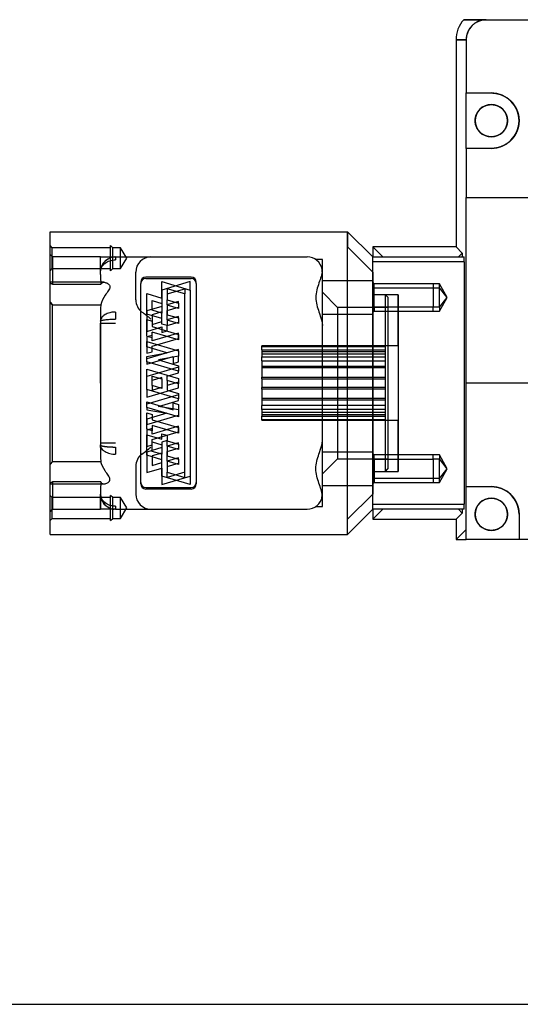
# Model space of a CAD drawing. Units: inches. Extents: x 10 to 612, y 10 to 426.
# Drawn here: x 232 to 331, y 10 to 205 of the extents above; entities that cross this region are included whole.
import ezdxf
from ezdxf.lldxf.tags import DXFTag

# ---------------------------------------------------------------- set-up
doc = ezdxf.new("R2010")
doc.units = ezdxf.units.IN
doc.layers.add('ATLANTA_65_59_10', color=7, linetype='Continuous')
doc.layers.add('Default', color=7, linetype='Continuous')
tags = doc.linetypes.add('HIDDEN2', pattern=[0.1875, 0.125, -0.0625]).pattern_tags.tags
tags[6:7] = [DXFTag(74, 4), DXFTag(75, 0), DXFTag(340, '0'), DXFTag(46, 0.0), DXFTag(50, 0.0), DXFTag(44, 0.0), DXFTag(45, 0.0)]
tags[4:5] = [DXFTag(74, 4), DXFTag(75, 0), DXFTag(340, '0'), DXFTag(46, 0.0), DXFTag(50, 0.0), DXFTag(44, 0.0), DXFTag(45, 0.0)]

# ---------------------------------------------------------------- blocks, each defined once
blk = doc.blocks.new('SE')
at = {"layer": 'ATLANTA_65_59_10', "color": 7, "linetype": 'Continuous', "ltscale": 25.4}
for p, q in [((192, 459.51), (196.47, 459.51)), ((196.47, 459.51), (221.47, 459.51)), ((196.47, 459.51), (221.47, 459.51)), ((190.47, 455.51), (192.47, 455.51)), ((190.47, 455.51), (192.47, 455.51)), ((190.47, 455.51), (190.47, 414.51)), ((190.47, 455.51), (190.47, 414.51)), ((192.47, 455.51), (192.47, 445.01)), ((192.47, 455.51), (192.47, 445.01)), ((192.47, 445.01), (197.47, 445.01)), ((192.47, 434.01), (192.47, 445.01)), ((192.47, 445.01), (197.47, 445.01)), ((192.47, 434.01), (192.47, 445.01)), ((192.47, 434.01), (192.47, 424.31)), ((197.47, 434.01), (192.47, 434.01)), ((192.47, 434.01), (192.47, 424.31)), ((197.47, 434.01), (192.47, 434.01)), ((192.47, 424.31), (218.06, 424.31)), ((192.47, 424.31), (218.06, 424.31)), ((192.47, 387.51), (192.47, 424.31)), ((192.47, 387.51), (192.47, 424.31)), ((109.97, 414.51), (109.97, 417.51)), ((109.97, 417.51), (168.97, 417.51)), ((168.97, 417.51), (173.97, 412.51)), ((168.97, 414.51), (168.97, 417.51)), ((168.97, 417.51), (173.97, 412.51)), ((109.97, 360.51), (109.97, 414.51)), ((168.97, 360.51), (168.97, 414.51)), ((168.97, 414.51), (173.97, 409.51)), ((168.97, 360.51), (168.97, 414.51)), ((168.97, 414.51), (173.97, 409.51)), ((173.97, 414.51), (173.97, 412.51)), ((175.97, 412.51), (173.97, 414.51)), ((173.97, 414.51), (173.97, 412.51)), ((190.47, 414.51), (173.97, 414.51)), ((175.97, 412.51), (173.97, 414.51)), ((190.47, 414.51), (173.97, 414.51)), ((191.71, 413.27), (190.47, 414.51)), ((191.71, 413.27), (190.47, 414.51)), ((173.97, 412.51), (192.12, 412.51)), ((173.97, 411.51), (173.97, 412.51)), ((173.97, 411.51), (173.97, 412.51)), ((173.97, 412.51), (192.12, 412.51)), ((190.95, 412.51), (191.71, 413.27)), ((190.95, 412.51), (191.71, 413.27)), ((191.71, 413.27), (191.71, 412.51)), ((191.71, 413.27), (191.71, 412.51)), ((192.12, 411.51), (192.12, 412.51)), ((192.12, 411.51), (192.12, 412.51)), ((173.97, 363.51), (173.97, 411.51)), ((173.97, 363.51), (173.97, 411.51)), ((192.12, 411.51), (173.97, 411.51)), ((192.12, 411.51), (173.97, 411.51)), ((192.12, 411.51), (192.12, 363.51)), ((192.12, 411.51), (192.12, 363.51)), ((128.97, 408.23), (137.97, 408.23)), ((173.97, 365.51), (173.97, 409.51)), ((173.97, 409.51), (173.97, 365.51)), ((127.97, 367.51), (127.97, 407.23)), ((132.17, 407.61), (137.76, 405.95)), ((132.17, 404.36), (132.17, 407.61)), ((136.72, 405.17), (133.21, 406.21)), ((133.21, 406.21), (133.21, 404.04)), ((137.76, 405.95), (137.76, 367.41)), ((138.97, 407.23), (138.97, 367.51)), ((129.18, 405.24), (132.17, 404.36)), ((129.18, 401.17), (129.18, 405.24)), ((133.21, 404.04), (135.42, 403.38)), ((136.72, 368.8), (136.72, 405.17)), ((130.22, 401.95), (130.22, 403.85)), ((130.22, 403.85), (132.17, 403.27)), ((132.17, 403.27), (132.17, 401.37)), ((133.21, 402.95), (133.21, 401.06)), ((135.42, 402.3), (133.21, 402.95)), ((135.42, 403.38), (135.42, 402.3)), ((132.17, 400.29), (129.18, 401.17)), ((129.18, 400.09), (130.22, 399.78)), ((129.18, 396.84), (129.18, 400.09)), ((132.17, 401.37), (130.22, 401.95)), ((132.17, 399.21), (132.17, 400.29)), ((133.21, 401.06), (135.42, 400.41)), ((135.42, 400.41), (135.42, 399.33)), ((130.22, 399.78), (130.22, 398.7)), ((130.22, 398.7), (135.42, 397.16)), ((133.21, 398.9), (132.17, 399.21)), ((133.21, 399.98), (133.21, 398.9)), ((135.42, 399.33), (133.21, 399.98)), ((129.18, 396.84), (130.22, 396.53)), ((130.22, 396.53), (130.22, 397.61)), ((135.42, 396.07), (130.22, 397.61)), ((135.42, 397.16), (135.42, 396.07)), ((129.18, 395.75), (135.42, 393.9)), ((129.18, 394.67), (129.18, 395.75)), ((133.13, 393.5), (129.18, 394.67)), ((129.18, 392.79), (133.13, 393.5)), ((129.18, 391.71), (129.18, 392.79)), ((135.42, 392.82), (131.47, 392.12)), ((135.42, 393.9), (135.42, 392.82)), ((135.42, 389.86), (129.18, 391.71)), ((129.18, 390.29), (135.42, 388.44)), ((129.18, 386.22), (129.18, 390.29)), ((131.47, 392.12), (135.42, 390.95)), ((135.42, 390.95), (135.42, 389.86)), ((130.22, 387), (130.22, 388.89)), ((130.22, 388.89), (132.17, 388.32)), ((135.42, 388.44), (135.42, 387.35)), ((132.17, 386.42), (130.22, 387)), ((132.17, 388.32), (132.17, 386.42)), ((133.21, 388.01), (133.21, 386.11)), ((135.42, 387.35), (133.21, 388.01)), ((192.47, 367.01), (192.47, 387.51)), ((221.47, 387.51), (192.47, 387.51)), ((192.47, 367.01), (192.47, 387.51)), ((221.47, 387.51), (192.47, 387.51)), ((135.42, 384.37), (129.18, 386.22)), ((133.21, 386.11), (135.42, 385.46)), ((135.42, 385.46), (135.42, 384.37)), ((129.18, 383.78), (134.38, 382.24)), ((129.18, 382.69), (129.18, 383.78)), ((135.42, 380.85), (129.18, 382.69)), ((134.38, 383.59), (135.42, 383.29)), ((134.38, 382.24), (134.38, 383.59)), ((135.42, 383.29), (135.42, 380.85)), ((129.18, 381.61), (130.22, 381.3)), ((129.18, 378.36), (129.18, 381.61)), ((130.22, 381.3), (130.22, 380.22)), ((130.22, 380.22), (135.42, 378.68)), ((135.42, 377.59), (130.22, 379.13)), ((130.22, 379.13), (130.22, 378.05)), ((135.42, 378.68), (135.42, 377.59)), ((130.22, 378.05), (129.18, 378.36)), ((129.18, 377.27), (132.17, 376.39)), ((129.18, 373.2), (129.18, 377.27)), ((132.17, 377.47), (133.21, 377.16)), ((132.17, 376.39), (132.17, 377.47)), ((133.21, 377.16), (133.21, 376.08)), ((130.22, 373.98), (130.22, 375.88)), ((130.22, 375.88), (132.17, 375.3)), ((132.17, 375.3), (132.17, 373.4)), ((133.21, 376.08), (135.42, 375.42)), ((133.21, 374.99), (133.21, 373.09)), ((135.42, 374.34), (133.21, 374.99)), ((135.42, 375.42), (135.42, 374.34)), ((132.17, 372.32), (129.18, 373.2)), ((132.17, 373.4), (130.22, 373.98)), ((133.21, 373.09), (135.42, 372.44)), ((132.17, 369.06), (132.17, 372.32)), ((133.21, 372.01), (133.21, 369.84)), ((135.42, 371.36), (133.21, 372.01)), ((135.42, 372.44), (135.42, 371.36)), ((137.76, 367.41), (132.17, 369.06)), ((133.21, 369.84), (136.72, 368.8)), ((192.47, 356.51), (192.47, 367.01)), ((192.47, 367.01), (197.47, 367.01)), ((192.47, 367.01), (197.47, 367.01)), ((192.47, 356.51), (192.47, 367.01)), ((137.97, 366.51), (128.97, 366.51)), ((168.97, 360.51), (173.97, 365.51)), ((168.97, 360.51), (173.97, 365.51)), ((173.97, 362.51), (173.97, 363.51)), ((173.97, 363.51), (192.12, 363.51)), ((173.97, 362.51), (173.97, 363.51)), ((173.97, 363.51), (192.12, 363.51)), ((192.12, 362.51), (192.12, 363.51)), ((192.12, 362.51), (192.12, 363.51)), ((168.97, 357.51), (173.97, 362.51)), ((168.97, 357.51), (173.97, 362.51)), ((173.97, 362.51), (173.97, 360.51)), ((173.97, 362.51), (173.97, 360.51)), ((175.97, 362.51), (173.97, 360.51)), ((192.12, 362.51), (173.97, 362.51)), ((175.97, 362.51), (173.97, 360.51)), ((192.12, 362.51), (173.97, 362.51)), ((190.47, 360.51), (191.71, 361.75)), ((190.47, 360.51), (191.71, 361.75)), ((191.71, 361.75), (190.95, 362.51)), ((191.71, 361.75), (190.95, 362.51)), ((191.71, 362.51), (191.71, 361.75)), ((191.71, 362.51), (191.71, 361.75)), ((202.97, 361.51), (202.97, 356.51)), ((202.97, 361.51), (202.97, 356.51)), ((109.97, 357.51), (109.97, 360.51)), ((168.97, 357.51), (168.97, 360.51)), ((173.97, 360.51), (190.47, 360.51)), ((173.97, 360.51), (190.47, 360.51)), ((190.47, 360.51), (190.47, 356.51)), ((190.47, 360.51), (190.47, 356.51)), ((109.97, 357.51), (168.97, 357.51)), ((190.47, 356.51), (192.47, 358.51)), ((190.47, 356.51), (192.47, 358.51)), ((190.47, 356.51), (192.47, 356.51)), ((190.47, 356.51), (192.47, 356.51)), ((202.97, 356.51), (192.47, 356.51)), ((202.97, 356.51), (192.47, 356.51)), ((221.47, 356.51), (202.97, 356.51)), ((221.47, 356.51), (202.97, 356.51))]:
    blk.add_line(p, q, dxfattribs=at)
at = {"layer": 'ATLANTA_65_59_10', "color": 7, "linetype": 'HIDDEN2', "ltscale": 25.4}
for p, q in [((192.47, 455.51), (190.47, 455.51)), ((192.47, 455.51), (190.47, 455.51)), ((168.97, 417.51), (168.97, 414.51)), ((110.41, 414.32), (109.97, 414.76)), ((110.41, 410.19), (110.41, 414.32)), ((121.97, 414.32), (110.41, 414.32)), ((121.97, 409.76), (121.97, 414.76)), ((122.41, 414.32), (121.97, 414.76)), ((122.41, 410.19), (122.41, 414.32)), ((123.97, 414.32), (122.41, 414.32)), ((123.97, 410.19), (123.97, 414.32)), ((125.17, 412.26), (123.97, 414.32)), ((175.97, 412.51), (173.97, 414.51)), ((175.97, 412.51), (173.97, 414.51)), ((190.47, 414.51), (191.71, 413.27)), ((190.47, 414.51), (191.71, 413.27)), ((110.47, 412.51), (109.97, 413.01)), ((110.47, 412.51), (110.47, 407.11)), ((119.97, 412.51), (110.47, 412.51)), ((119.97, 412.51), (122.97, 412.51)), ((119.97, 409.84), (119.97, 412.3)), ((122.97, 412.51), (122.97, 411.92)), ((122.97, 412.51), (129.97, 412.51)), ((122.97, 412.51), (122.97, 412.47)), ((123.97, 410.19), (125.17, 412.26)), ((129.97, 412.51), (160.97, 412.51)), ((163.97, 411.98), (162.68, 411.98)), ((163.97, 398.92), (163.97, 411.98)), ((109.97, 409.76), (110.41, 410.19)), ((110.41, 410.19), (121.97, 410.19)), ((121.97, 409.76), (122.41, 410.19)), ((122.41, 410.19), (123.97, 410.19)), ((163.93, 409.51), (163.93, 410.04)), ((173.97, 409.51), (173.97, 411.43)), ((119.97, 409.01), (119.97, 409.51)), ((126.97, 404.01), (126.97, 409.51)), ((137.97, 408.51), (128.97, 408.51)), ((120.65, 407.48), (109.97, 407.48)), ((109.97, 407.33), (110.47, 407.11)), ((110.47, 407.11), (109.97, 407.33)), ((110.47, 407.11), (120.04, 407.11)), ((127.97, 407.51), (127.97, 407.23)), ((137.76, 407.61), (132.17, 405.95)), ((132.17, 405.95), (132.17, 402.7)), ((133.21, 405.18), (136.72, 406.22)), ((136.72, 406.22), (136.72, 405.17)), ((137.76, 405.95), (137.76, 407.61)), ((138.97, 407.23), (138.97, 407.51)), ((173.97, 407.78), (163.97, 407.78)), ((173.97, 404.48), (173.97, 407.78)), ((174.25, 407.2), (173.97, 407.48)), ((174.25, 406.41), (173.97, 406.6)), ((174.25, 406.41), (173.97, 406.6)), ((174.25, 402.55), (174.25, 407.2)), ((185.97, 407.2), (174.25, 407.2)), ((174.25, 402.55), (174.25, 407.2)), ((174.25, 406.41), (185.97, 406.41)), ((174.25, 406.41), (185.97, 406.41)), ((185.97, 407.21), (185.97, 402.55)), ((187.17, 407.21), (185.97, 407.21)), ((185.97, 406.41), (187.17, 406.41)), ((185.97, 406.41), (187.17, 406.41)), ((187.17, 402.55), (187.17, 407.21)), ((188.75, 404.48), (187.17, 407.21)), ((187.17, 402.55), (187.17, 407.21)), ((188.75, 404.48), (187.17, 406.41)), ((188.75, 404.48), (187.17, 406.41)), ((133.21, 403.01), (133.21, 404.04)), ((166.97, 402.51), (163.97, 405.51)), ((178.97, 405.01), (173.97, 405.01)), ((178.97, 405.01), (173.97, 405.01)), ((173.97, 404.48), (173.97, 401.18)), ((176.47, 405.01), (174.22, 405.01)), ((176.47, 370.01), (176.47, 405.01)), ((176.97, 404.51), (176.47, 405.01)), ((176.97, 404.51), (176.97, 370.51)), ((178.97, 394.96), (178.97, 405.01)), ((178.97, 405.01), (178.97, 370.01)), ((178.97, 405.01), (178.97, 370.01)), ((187.17, 402.55), (188.75, 404.48)), ((187.17, 401.75), (188.75, 404.48)), ((187.17, 402.55), (188.75, 404.48)), ((110.47, 403.03), (109.97, 403.55)), ((109.97, 403.55), (110.47, 403.03)), ((110.47, 371.99), (110.47, 403.03)), ((110.47, 403.03), (120.04, 403.03)), ((132.17, 402.7), (129.18, 401.81)), ((135.42, 403.66), (133.21, 403.01)), ((133.21, 401.92), (135.42, 402.58)), ((135.42, 403.38), (135.42, 403.66)), ((166.97, 402.51), (166.97, 372.51)), ((176.97, 402.51), (166.97, 402.51)), ((173.97, 402.36), (174.25, 402.55)), ((173.97, 402.36), (174.25, 402.55)), ((185.97, 402.55), (174.25, 402.55)), ((185.97, 402.55), (174.25, 402.55)), ((174.25, 402.55), (174.25, 401.75)), ((174.25, 402.55), (174.25, 401.75)), ((187.17, 402.55), (185.97, 402.55)), ((185.97, 401.75), (185.97, 402.55)), ((187.17, 402.55), (185.97, 402.55)), ((187.17, 402.55), (187.17, 401.75)), ((187.17, 402.55), (187.17, 401.75)), ((119.97, 400.27), (119.97, 399.77)), ((122.97, 401.59), (122.97, 400.18)), ((129.18, 401.81), (129.18, 397.75)), ((132.17, 401.61), (130.22, 401.04)), ((130.22, 401.04), (130.22, 399.14)), ((132.17, 399.72), (132.17, 401.61)), ((133.21, 400.02), (133.21, 401.92)), ((135.42, 400.68), (133.21, 400.02)), ((135.42, 400.41), (135.42, 400.68)), ((163.97, 401.18), (173.97, 401.18)), ((173.97, 401.48), (174.25, 401.75)), ((174.25, 401.75), (185.97, 401.75)), ((185.97, 401.75), (187.17, 401.75)), ((119.97, 399.77), (119.97, 399.38)), ((119.97, 399.38), (119.97, 390.76)), ((119.97, 399.38), (122.97, 399.38)), ((129.18, 397.75), (132.17, 398.63)), ((130.22, 399.14), (132.17, 399.72)), ((132.17, 398.63), (132.17, 397.55)), ((133.21, 398.94), (135.42, 399.59)), ((133.21, 397.86), (133.21, 398.94)), ((163.97, 376.1), (163.97, 398.92)), ((130.22, 396.97), (129.18, 396.66)), ((129.18, 396.66), (129.18, 393.41)), ((135.42, 397.43), (130.22, 395.89)), ((130.22, 395.89), (130.22, 396.97)), ((130.22, 394.8), (135.42, 396.34)), ((132.17, 397.55), (133.21, 397.86)), ((135.42, 396.34), (135.42, 397.43)), ((130.22, 393.72), (130.22, 394.8)), ((178.97, 394.86), (151.97, 394.86)), ((151.97, 394.86), (151.97, 394.77)), ((151.97, 394.77), (151.97, 394.86)), ((178.97, 394.86), (151.97, 394.86)), ((151.97, 394.86), (151.97, 394.77)), ((151.97, 394.77), (176.47, 394.77)), ((151.97, 394.09), (151.97, 394.77)), ((151.97, 394.77), (176.47, 394.77)), ((151.97, 394.09), (151.97, 394.77)), ((135.42, 394.17), (129.18, 392.32)), ((129.18, 393.41), (130.22, 393.72)), ((129.18, 391.24), (134.38, 392.78)), ((134.38, 392.78), (134.38, 391.42)), ((135.42, 393.9), (135.42, 394.17)), ((135.42, 391.73), (135.42, 392.82)), ((176.47, 394.05), (151.97, 394.05)), ((151.97, 394.05), (151.97, 392.72)), ((151.97, 394.05), (151.97, 392.72)), ((151.97, 394.05), (151.97, 393.25)), ((176.47, 394.05), (151.97, 394.05)), ((151.97, 393.78), (176.47, 393.78)), ((151.97, 393.78), (176.47, 393.78)), ((176.47, 393.25), (151.97, 393.25)), ((176.47, 393.25), (151.97, 393.25)), ((151.97, 392.72), (176.47, 392.72)), ((151.97, 391.92), (151.97, 392.72)), ((151.97, 392.72), (176.47, 392.72)), ((151.97, 391.92), (151.97, 392.72)), ((129.18, 391.71), (129.18, 391.24)), ((135.42, 390.65), (129.18, 388.8)), ((134.38, 391.42), (135.42, 391.73)), ((151.97, 391.92), (151.97, 390.87)), ((151.97, 391.92), (176.47, 391.92)), ((151.97, 391.92), (176.47, 391.92)), ((151.97, 391.92), (151.97, 390.82)), ((176.47, 390.82), (151.97, 390.82)), ((151.97, 390.82), (151.97, 388.68)), ((151.97, 390.82), (151.97, 388.68)), ((151.97, 390.82), (151.97, 390.52)), ((176.47, 390.82), (151.97, 390.82)), ((176.47, 390.52), (151.97, 390.52)), ((176.47, 390.52), (151.97, 390.52)), ((132.17, 388.6), (130.22, 388.02)), ((132.17, 388.32), (132.17, 388.6)), ((133.21, 388.91), (135.42, 389.56)), ((133.21, 388.01), (133.21, 388.91)), ((135.42, 389.56), (135.42, 389.86)), ((151.97, 388.68), (176.47, 388.68)), ((151.97, 388.38), (151.97, 388.68)), ((151.97, 388.68), (176.47, 388.68)), ((151.97, 388.38), (151.97, 388.68)), ((151.97, 388.38), (151.97, 386.64)), ((151.97, 388.38), (176.47, 388.38)), ((151.97, 388.38), (176.47, 388.38)), ((151.97, 388.38), (151.97, 386.64)), ((129.18, 384.73), (135.42, 386.58)), ((130.22, 387), (130.22, 386.12)), ((130.22, 386.12), (132.17, 386.7)), ((135.42, 387.66), (133.21, 387.01)), ((135.42, 386.58), (135.42, 387.35)), ((151.97, 386.33), (151.97, 386.64)), ((176.47, 386.64), (151.97, 386.64)), ((151.97, 386.33), (151.97, 386.64)), ((176.47, 386.64), (151.97, 386.64)), ((129.18, 386.22), (129.18, 384.73)), ((135.42, 385.16), (129.18, 383.31)), ((176.47, 386.33), (151.97, 386.33)), ((151.97, 386.33), (151.97, 384.19)), ((151.97, 386.33), (151.97, 384.19)), ((176.47, 386.33), (151.97, 386.33)), ((151.97, 384.5), (151.97, 384.19)), ((151.97, 384.5), (176.47, 384.5)), ((151.97, 384.5), (176.47, 384.5)), ((129.18, 382.69), (129.18, 382.22)), ((131.47, 382.9), (135.42, 384.07)), ((135.42, 382.2), (131.47, 382.9)), ((135.42, 384.07), (135.42, 384.37)), ((151.97, 384.19), (176.47, 384.19)), ((151.97, 384.19), (176.47, 384.19)), ((151.97, 384.19), (151.97, 383.09)), ((151.97, 384.14), (151.97, 383.09)), ((151.97, 382.29), (151.97, 383.09)), ((176.47, 383.09), (151.97, 383.09)), ((151.97, 382.29), (151.97, 383.09)), ((176.47, 383.09), (151.97, 383.09)), ((129.18, 382.22), (133.13, 381.52)), ((133.13, 381.52), (129.18, 380.35)), ((129.18, 379.27), (135.42, 381.12)), ((176.47, 382.29), (151.97, 382.29)), ((151.97, 382.29), (151.97, 380.97)), ((151.97, 382.29), (151.97, 380.97)), ((176.47, 382.29), (151.97, 382.29)), ((151.97, 381.77), (151.97, 380.97)), ((151.97, 381.77), (176.47, 381.77)), ((151.97, 381.77), (176.47, 381.77)), ((176.47, 381.23), (151.97, 381.23)), ((176.47, 381.23), (151.97, 381.23)), ((151.97, 380.97), (176.47, 380.97)), ((151.97, 380.97), (176.47, 380.97)), ((151.97, 380.25), (151.97, 380.93)), ((151.97, 380.25), (151.97, 380.93)), ((129.18, 380.35), (129.18, 379.27)), ((135.42, 378.95), (130.22, 377.41)), ((135.42, 377.86), (135.42, 378.95)), ((176.47, 380.25), (151.97, 380.25)), ((151.97, 380.25), (151.97, 380.16)), ((151.97, 380.16), (151.97, 380.25)), ((151.97, 380.25), (151.97, 380.16)), ((176.47, 380.25), (151.97, 380.25)), ((151.97, 380.16), (178.97, 380.16)), ((151.97, 380.16), (178.97, 380.16)), ((178.97, 370.01), (178.97, 380.07)), ((130.22, 378.49), (129.18, 378.18)), ((129.18, 378.18), (129.18, 374.93)), ((130.22, 377.41), (130.22, 378.49)), ((130.22, 376.32), (135.42, 377.86)), ((119.97, 375.63), (119.97, 375.25)), ((122.97, 375.63), (119.97, 375.63)), ((119.97, 374.75), (119.97, 375.25)), ((122.97, 374.84), (122.97, 373.42)), ((129.18, 374.93), (130.22, 375.24)), ((132.17, 374.73), (129.18, 373.84)), ((130.22, 375.24), (130.22, 376.32)), ((133.21, 376.12), (132.17, 375.81)), ((132.17, 375.81), (132.17, 374.73)), ((133.21, 375.04), (133.21, 376.12)), ((135.42, 375.69), (133.21, 375.04)), ((135.42, 375.42), (135.42, 375.69)), ((163.97, 363.04), (163.97, 376.1)), ((129.18, 373.84), (129.18, 369.78)), ((132.17, 373.65), (130.22, 373.07)), ((130.22, 373.07), (130.22, 371.17)), ((132.17, 371.75), (132.17, 373.65)), ((133.21, 373.95), (135.42, 374.61)), ((133.21, 372.06), (133.21, 373.95)), ((135.42, 372.72), (133.21, 372.06)), ((135.42, 372.44), (135.42, 372.72)), ((173.97, 373.84), (163.97, 373.84)), ((173.97, 370.54), (173.97, 373.84)), ((174.25, 373.26), (173.97, 373.54)), ((174.25, 372.46), (174.25, 373.26)), ((174.25, 372.46), (174.25, 373.26)), ((185.97, 373.26), (174.25, 373.26)), ((185.97, 372.47), (185.97, 373.27)), ((187.17, 373.27), (185.97, 373.27)), ((187.17, 373.27), (187.17, 372.47)), ((188.75, 370.54), (187.17, 373.27)), ((187.17, 373.27), (187.17, 372.47)), ((110.47, 371.99), (109.97, 371.47)), ((110.47, 371.99), (120.04, 371.99)), ((126.97, 371.01), (126.97, 365.51)), ((130.22, 371.17), (132.17, 371.75)), ((133.21, 370.98), (135.42, 371.63)), ((163.97, 369.51), (166.97, 372.51)), ((166.97, 372.51), (176.97, 372.51)), ((173.97, 372.66), (174.25, 372.46)), ((173.97, 372.66), (174.25, 372.46)), ((174.25, 372.46), (174.25, 367.81)), ((174.25, 372.46), (174.25, 367.81)), ((174.25, 372.46), (185.97, 372.46)), ((174.25, 372.46), (185.97, 372.46)), ((185.97, 372.47), (187.17, 372.47)), ((185.97, 372.47), (185.97, 367.81)), ((185.97, 372.47), (187.17, 372.47)), ((188.75, 370.54), (187.17, 372.47)), ((187.17, 367.81), (187.17, 372.47)), ((188.75, 370.54), (187.17, 372.47)), ((187.17, 367.81), (187.17, 372.47)), ((129.18, 369.78), (132.17, 370.66)), ((132.17, 370.66), (132.17, 367.41)), ((132.17, 367.41), (137.76, 369.06)), ((136.72, 369.85), (133.21, 368.81)), ((133.21, 368.81), (133.21, 369.84)), ((173.97, 370.54), (173.97, 367.24)), ((173.97, 370.01), (178.97, 370.01)), ((173.97, 370.01), (178.97, 370.01)), ((174.22, 370.01), (176.47, 370.01)), ((176.47, 370.01), (176.97, 370.51)), ((187.17, 368.61), (188.75, 370.54)), ((187.17, 368.61), (188.75, 370.54)), ((187.17, 367.81), (188.75, 370.54)), ((109.97, 367.69), (110.47, 367.91)), ((110.47, 367.91), (109.97, 367.69)), ((109.97, 367.54), (120.65, 367.54)), ((120.04, 367.91), (110.47, 367.91)), ((110.47, 367.91), (110.47, 362.51)), ((120.65, 367.54), (120.65, 367.54)), ((163.97, 367.24), (173.97, 367.24)), ((174.25, 368.61), (173.97, 368.42)), ((174.25, 368.61), (173.97, 368.42)), ((173.97, 367.54), (174.25, 367.81)), ((185.97, 368.61), (174.25, 368.61)), ((185.97, 368.61), (174.25, 368.61)), ((174.25, 367.81), (185.97, 367.81)), ((187.17, 368.61), (185.97, 368.61)), ((187.17, 368.61), (185.97, 368.61)), ((185.97, 367.81), (187.17, 367.81)), ((110.41, 364.83), (109.97, 365.26)), ((119.97, 366.01), (119.97, 365.51)), ((119.97, 365.51), (119.97, 362.72)), ((121.97, 360.26), (121.97, 365.26)), ((122.41, 364.83), (121.97, 365.26)), ((128.97, 366.79), (137.97, 366.79)), ((163.93, 364.97), (163.93, 365.51)), ((173.97, 363.58), (173.97, 365.51)), ((110.41, 360.69), (110.41, 364.83)), ((121.97, 364.83), (110.41, 364.83)), ((122.41, 360.69), (122.41, 364.83)), ((123.97, 364.83), (122.41, 364.83)), ((122.97, 363.09), (122.97, 362.51)), ((123.97, 360.69), (123.97, 364.83)), ((125.17, 362.76), (123.97, 364.83)), ((162.69, 363.04), (162.69, 363.04)), ((162.69, 363.04), (163.97, 363.04)), ((109.97, 362.01), (110.47, 362.51)), ((110.47, 362.51), (119.97, 362.51)), ((122.97, 362.51), (119.97, 362.51)), ((122.97, 362.51), (129.97, 362.51)), ((123.97, 360.69), (125.17, 362.76)), ((129.97, 362.51), (160.97, 362.51)), ((175.97, 362.51), (173.97, 360.51)), ((175.97, 362.51), (173.97, 360.51)), ((191.71, 361.75), (190.47, 360.51)), ((191.71, 361.75), (190.47, 360.51)), ((109.97, 360.26), (110.41, 360.69)), ((110.41, 360.69), (121.97, 360.69)), ((121.97, 360.26), (122.41, 360.69)), ((122.41, 360.69), (123.97, 360.69)), ((192.47, 358.51), (190.47, 356.51)), ((192.47, 358.51), (190.47, 356.51))]:
    blk.add_line(p, q, dxfattribs=at)
at = {"layer": 'ATLANTA_65_59_10', "color": 7, "linetype": 'Continuous', "ltscale": 25.4}
for centre, radius, start, end in [((196.47, 455.51), 6, 138.1897, 180), ((196.47, 455.51), 6, 138.1897, 180), ((194.24, 325.46), 134.06, 89.0443, 90.9557), ((194.24, -529.1), 988.61, 89.87041, 90.12959), ((196.47, 455.51), 4, 90, 180), ((197.47, 439.51), 5.5, 0, 90), ((197.47, 439.51), 3.2, 0, 180), ((197.47, 439.51), 3.2, 180, 360), ((197.47, 439.51), 5.5, 270, 360), ((-772.42, 411.01), 946.39, 359.90919, 359.97864), ((128.97, 407.23), 1, 90, 180), ((137.97, 407.23), 1, 0, 90), ((128.97, 367.51), 1, 180, 270), ((137.97, 367.51), 1, 270, 360), ((197.47, 361.51), 5.5, 0, 90), ((-577.73, 364.01), 751.71, 359.96131, 0.11433), ((197.47, 361.51), 3.2, 0, 180), ((-577.73, 364.01), 751.71, 359.88567, 359.90305), ((197.47, 361.51), 3.2, 180, 360)]:
    blk.add_arc(centre, radius, start, end, dxfattribs=at)
at = {"layer": 'ATLANTA_65_59_10', "color": 7, "linetype": 'HIDDEN2', "ltscale": 25.4}
for centre, radius, start, end in [((109.53, 412.4), 10.45, 359.4251, 0.5749), ((-452.68, 411.01), 572.66, 359.8499, 0.1501), ((122.97, 409.51), 3, 90, 171.8775), ((123.05, 409.47), 3.08, 121.364, 172.422), ((123.08, 409.44), 3.1, 97.2981, 106.6554), ((129.97, 409.51), 3, 90, 180), ((160.97, 409.51), 3, 10.2584, 90), ((160.97, 409.51), 3, 49.3459, 55.4006), ((122.45, 409.74), 2.47, 129.6656, 178.0519), ((122.75, 409.61), 2.77, 132.9534, 176.5605), ((160.97, 409.51), 3, 359.9822, 10.3006), ((-772.42, 411.01), 946.39, 359.97864, 0.03762), ((165.6, 409.56), 45.63, 180.69, 183.0803), ((128.97, 407.51), 1, 90, 180), ((137.97, 407.51), 1, 0, 90), ((129.97, 404.01), 3, 180, 233.5849), ((174.22, 405.26), 0.25, 180, 270), ((202.17, 399.79), 82.2, 177.7388, 179.6664), ((95.62, 358.75), 53.82, 50.3362, 52.7573), ((202.17, 375.23), 82.2, 180.3336, 182.2612), ((95.4, 416.55), 54.18, 307.2507, 309.6557), ((129.97, 371.01), 3, 126.4151, 180), ((174.22, 369.76), 0.25, 90, 180), ((165.6, 365.46), 45.63, 176.9197, 179.31), ((128.97, 367.79), 1, 180, 270), ((137.97, 367.79), 1, 270, 360), ((122.97, 365.51), 3, 180, 270), ((123.03, 365.53), 3.06, 180.3071, 211.211), ((-161.8, 364.01), 281.78, 359.695, 0.2398), ((122.62, 365.34), 2.63, 182.2152, 183.1573), ((129.97, 365.51), 3, 180, 270), ((160.97, 365.51), 3, 270, 349.7416), ((160.97, 365.51), 3, 347.4928, 0.0182), ((122.62, 365.34), 2.63, 192.2488, 228.3337), ((160.97, 365.51), 3, 304.5991, 307.9513), ((-577.73, 364.01), 751.71, 359.95264, 359.96131), ((109.62, 362.61), 10.35, 359.4249, 0.5751), ((123.08, 365.58), 3.1, 253.3447, 262.7014)]:
    blk.add_arc(centre, radius, start, end, dxfattribs=at)
at = {"layer": 'ATLANTA_65_59_10', "color": 7, "linetype": 'Continuous', "ltscale": 25.4}
for points, knots in [([(196.47, 459.51), (195.68, 459.51), (194.94, 459.2), (194.21, 458.9), (193.65, 458.34), (193.08, 457.78), (192.78, 457.04), (192.47, 456.31), (192.47, 455.51)], [0, 0, 0, 0.25, 0.25, 0.5, 0.5, 0.75, 0.75, 1, 1, 1]), ([(197.47, 445.01), (198.02, 445.01), (198.55, 444.9), (199.08, 444.8), (199.58, 444.59), (200.08, 444.38), (200.53, 444.08), (200.98, 443.78), (201.36, 443.4), (201.75, 443.02), (202.05, 442.56), (202.35, 442.11), (202.55, 441.61), (202.76, 441.11), (202.87, 440.58), (202.97, 440.05), (202.97, 439.51)], [0, 0, 0, 0.125, 0.125, 0.25, 0.25, 0.375, 0.375, 0.5, 0.5, 0.625, 0.625, 0.75, 0.75, 0.875, 0.875, 1, 1, 1]), ([(194.27, 439.51), (194.27, 440.15), (194.52, 440.73), (194.76, 441.32), (195.21, 441.77), (195.66, 442.22), (196.25, 442.47), (196.84, 442.71), (197.47, 442.71), (198.11, 442.71), (198.7, 442.47), (199.29, 442.22), (199.74, 441.77), (200.19, 441.32), (200.43, 440.73), (200.67, 440.15), (200.67, 439.51)], [0, 0, 0, 0.125, 0.125, 0.25, 0.25, 0.375, 0.375, 0.5, 0.5, 0.625, 0.625, 0.75, 0.75, 0.875, 0.875, 1, 1, 1]), ([(200.67, 439.51), (200.67, 438.87), (200.43, 438.28), (200.19, 437.7), (199.74, 437.25), (199.29, 436.8), (198.7, 436.55), (198.11, 436.31), (197.47, 436.31), (196.84, 436.31), (196.25, 436.55), (195.66, 436.8), (195.21, 437.25), (194.76, 437.7), (194.52, 438.28), (194.27, 438.87), (194.27, 439.51)], [0, 0, 0, 0.125, 0.125, 0.25, 0.25, 0.375, 0.375, 0.5, 0.5, 0.625, 0.625, 0.75, 0.75, 0.875, 0.875, 1, 1, 1]), ([(202.97, 439.51), (202.97, 438.97), (202.87, 438.44), (202.76, 437.91), (202.55, 437.4), (202.35, 436.9), (202.05, 436.45), (201.75, 436), (201.36, 435.62), (200.98, 435.24), (200.53, 434.94), (200.08, 434.64), (199.58, 434.43), (199.08, 434.22), (198.55, 434.11), (198.02, 434.01), (197.47, 434.01)], [0, 0, 0, 0.125, 0.125, 0.25, 0.25, 0.375, 0.375, 0.5, 0.5, 0.625, 0.625, 0.75, 0.75, 0.875, 0.875, 1, 1, 1]), ([(197.47, 367.01), (198.02, 367.01), (198.55, 366.9), (199.08, 366.8), (199.58, 366.59), (200.08, 366.38), (200.53, 366.08), (200.98, 365.78), (201.36, 365.4), (201.75, 365.02), (202.05, 364.56), (202.35, 364.11), (202.55, 363.61), (202.76, 363.11), (202.87, 362.58), (202.97, 362.05), (202.97, 361.51)], [0, 0, 0, 0.125, 0.125, 0.25, 0.25, 0.375, 0.375, 0.5, 0.5, 0.625, 0.625, 0.75, 0.75, 0.875, 0.875, 1, 1, 1]), ([(194.27, 361.51), (194.27, 362.15), (194.52, 362.73), (194.76, 363.32), (195.21, 363.77), (195.66, 364.22), (196.25, 364.47), (196.84, 364.71), (197.47, 364.71), (198.11, 364.71), (198.7, 364.47), (199.29, 364.22), (199.74, 363.77), (200.19, 363.32), (200.43, 362.73), (200.67, 362.15), (200.67, 361.51)], [0, 0, 0, 0.125, 0.125, 0.25, 0.25, 0.375, 0.375, 0.5, 0.5, 0.625, 0.625, 0.75, 0.75, 0.875, 0.875, 1, 1, 1]), ([(200.67, 361.51), (200.67, 360.87), (200.43, 360.28), (200.19, 359.7), (199.74, 359.25), (199.29, 358.8), (198.7, 358.55), (198.11, 358.31), (197.47, 358.31), (196.84, 358.31), (196.25, 358.55), (195.66, 358.8), (195.21, 359.25), (194.76, 359.7), (194.52, 360.28), (194.27, 360.87), (194.27, 361.51)], [0, 0, 0, 0.125, 0.125, 0.25, 0.25, 0.375, 0.375, 0.5, 0.5, 0.625, 0.625, 0.75, 0.75, 0.875, 0.875, 1, 1, 1])]:
    blk.add_open_spline(points, degree=2, knots=knots, dxfattribs=at)
at = {"layer": 'ATLANTA_65_59_10', "color": 7, "linetype": 'HIDDEN2', "ltscale": 25.4}
for points, knots in [([(119.97, 409.51), (119.98, 409.64), (119.99, 409.88), (120.09, 410.19), (120.3, 410.67), (120.81, 411.28), (121.65, 411.71), (122.4, 411.9), (122.78, 411.91), (122.97, 411.92)], [0, 0, 0, 0, 0.103993, 0.189432, 0.256301, 0.50812, 0.755282, 0.878378, 1, 1, 1, 1]), ([(163.93, 409.51), (163.8, 408.76), (163.48, 407.92), (162.89, 406.11), (162.62, 405.11), (162.76, 403.09), (163.11, 402.14), (163.7, 400.41), (163.97, 399.6), (163.97, 398.92)], [0, 0, 0, 0, 0.25, 0.25, 0.5, 0.5, 0.75, 0.75, 1, 1, 1, 1]), ([(120.04, 407.11), (120.18, 407.45), (120.53, 407.54), (121.11, 407.4), (121.31, 407.32), (121.67, 407.05), (121.84, 406.85), (121.84, 406.34), (121.67, 406.06), (121.31, 405.5), (121.11, 405.22), (120.53, 404.32), (120.18, 403.65), (120.04, 403.03)], [0, 0, 0, 0, 0.25, 0.25, 0.375, 0.375, 0.5, 0.5, 0.625, 0.625, 0.75, 0.75, 1, 1, 1, 1]), ([(122.97, 401.59), (122.85, 401.59), (122.59, 401.59), (122.21, 401.54), (121.6, 401.42), (120.81, 401.1), (120.27, 400.61), (120.02, 400.15), (119.99, 399.91), (119.97, 399.77)], [0, 0, 0, 0, 0.08099, 0.162628, 0.244939, 0.492114, 0.743941, 0.850897, 1, 1, 1, 1]), ([(119.97, 399.77), (119.98, 399.79), (119.99, 399.83), (120.09, 399.88), (120.3, 399.97), (120.81, 400.07), (121.65, 400.14), (122.4, 400.18), (122.78, 400.18), (122.97, 400.18)], [0, 0, 0, 0, 0.104207, 0.189646, 0.256299, 0.508111, 0.755284, 0.878376, 1, 1, 1, 1]), ([(119.97, 387.51), (119.97, 387.96), (119.97, 388.92), (119.97, 390.45), (119.97, 392.15), (119.97, 394.41), (119.97, 396.87), (119.97, 398.63), (119.97, 399.38)], [0, 0, 0, 0, 0.109498, 0.23354, 0.372124, 0.525248, 0.794533, 1, 1, 1, 1]), ([(119.97, 390.76), (119.97, 390.6), (119.97, 390.29), (119.97, 389.82), (119.97, 389.35), (119.97, 388.88), (119.97, 388.42), (119.97, 387.96), (119.97, 387.66), (119.97, 387.51)], [0, 0, 0, 0, 0.146526, 0.291829, 0.435909, 0.578766, 0.7204, 0.860812, 1, 1, 1, 1]), ([(119.97, 387.51), (119.97, 387.06), (119.97, 386.09), (119.97, 384.56), (119.97, 382.87), (119.97, 380.61), (119.97, 378.14), (119.97, 376.39), (119.97, 375.63)], [0, 0, 0, 0, 0.109501, 0.233543, 0.372125, 0.525245, 0.794512, 1, 1, 1, 1]), ([(119.97, 375.25), (119.98, 375.15), (119.99, 374.97), (120.09, 374.73), (120.3, 374.37), (120.81, 373.91), (121.65, 373.58), (122.4, 373.44), (122.78, 373.43), (122.97, 373.42)], [0, 0, 0, 0, 0.104197, 0.189636, 0.256298, 0.508112, 0.755284, 0.878381, 1, 1, 1, 1]), ([(119.97, 375.25), (119.97, 375.25), (119.98, 375.23), (119.98, 375.22), (120, 375.2), (120.02, 375.18), (120.04, 375.16), (120.07, 375.15), (120.11, 375.13), (120.15, 375.11), (120.19, 375.1), (120.25, 375.08), (120.3, 375.06), (120.34, 375.05), (120.39, 375.04), (120.43, 375.03), (120.51, 375.02), (120.58, 375), (120.64, 374.99), (120.69, 374.98), (120.75, 374.97), (120.84, 374.96), (120.94, 374.95), (121.04, 374.93), (121.14, 374.92), (121.25, 374.91), (121.36, 374.9), (121.44, 374.9), (121.51, 374.89), (121.59, 374.88), (121.71, 374.88), (121.83, 374.87), (121.95, 374.86), (122.07, 374.86), (122.2, 374.85), (122.32, 374.85), (122.45, 374.84), (122.58, 374.84), (122.71, 374.84), (122.84, 374.84), (122.93, 374.84), (122.97, 374.84)], [0, 0, 0, 0, 0.026875, 0.053751, 0.080626, 0.107501, 0.134429, 0.161356, 0.188283, 0.215211, 0.242235, 0.26926, 0.296284, 0.323309, 0.323309, 0.351234, 0.37916, 0.407085, 0.435011, 0.435059, 0.463164, 0.491269, 0.519374, 0.54748, 0.575812, 0.604145, 0.632477, 0.66081, 0.66081, 0.688941, 0.717073, 0.745205, 0.773337, 0.801624, 0.829912, 0.858199, 0.886487, 0.914865, 0.943243, 0.971622, 1, 1, 1, 1]), ([(163.93, 365.51), (163.8, 366.26), (163.48, 367.1), (162.89, 368.91), (162.62, 369.92), (162.76, 371.93), (163.11, 372.87), (163.7, 374.61), (163.97, 375.42), (163.97, 376.1)], [0, 0, 0, 0, 0.25, 0.25, 0.5, 0.5, 0.75, 0.75, 1, 1, 1, 1]), ([(120.04, 367.91), (120.18, 367.57), (120.54, 367.48), (121.11, 367.62), (121.31, 367.7), (121.67, 367.97), (121.84, 368.17), (121.84, 368.68), (121.67, 368.96), (121.31, 369.52), (121.11, 369.8), (120.53, 370.71), (120.18, 371.36), (120.04, 371.99)], [0, 0, 0, 0, 0.25, 0.25, 0.375, 0.375, 0.5, 0.5, 0.625, 0.625, 0.75, 0.75, 1, 1, 1, 1]), ([(122.97, 363.09), (122.85, 363.1), (122.59, 363.11), (122.21, 363.17), (121.6, 363.33), (120.81, 363.74), (120.27, 364.39), (120.02, 365), (119.99, 365.32), (119.97, 365.51)], [0, 0, 0, 0, 0.080987, 0.162625, 0.244938, 0.492119, 0.743942, 0.850906, 1, 1, 1, 1])]:
    blk.add_open_spline(points, degree=3, knots=knots, dxfattribs=at)
for points, weights in [([(120.87, 411.64), (120.93, 411.71), (120.99, 411.76), (121.06, 411.82)], [0.853563288853, 0.853647338228, 0.85426665575, 0.855421241418]), ([(121.32, 412.01), (121.42, 412.08), (121.53, 412.14), (121.64, 412.2)], [0.862379904041, 0.865957449202, 0.870622527066, 0.876375137633]), ([(121.05, 363.21), (120.99, 363.26), (120.92, 363.32), (120.86, 363.38)], [0.855289926407, 0.854205517268, 0.85362899134, 0.853560348624]), ([(121.65, 362.82), (121.54, 362.87), (121.43, 362.93), (121.32, 363)], [0.876898314603, 0.870930073078, 0.866106188681, 0.862426661411])]:
    blk.add_rational_spline(points, weights, degree=3, dxfattribs=at)
blk.add_open_spline([(120.85, 407.46), (120.78, 407.47), (120.71, 407.48), (120.65, 407.48)], degree=3, dxfattribs=at)

msp = doc.modelspace()

# ---------------------------------------------------------------- linework, layer by layer
at = {"layer": 'Default', "color": 7, "linetype": 'Continuous', "ltscale": 25.4}
msp.add_line((10, 10), (610, 10), dxfattribs=at)

# ---------------------------------------------------------------- block references
at = {"layer": 'Default'}
msp.add_blockref('SE', (127.86, -254.39), dxfattribs=at)

doc.saveas('drawing.dxf')
